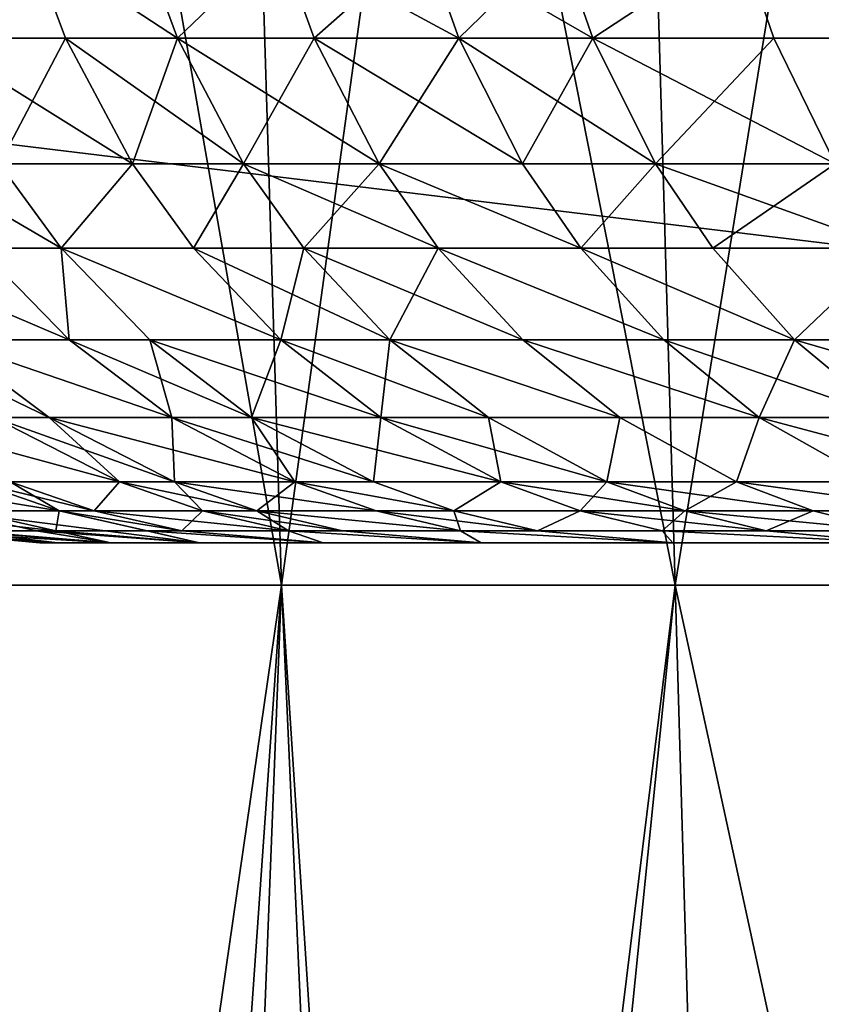
# Model space of a CAD drawing. Extents: x -35 to 35, y -35 to 129.
# Drawn here: x -9 to -8, y -13 to -11 of the extents above; entities that cross this region are included whole.
import ezdxf

# ---------------------------------------------------------------- set-up
doc = ezdxf.new("R2010")
doc.units = 0
doc.header["$MEASUREMENT"] = 0

msp = doc.modelspace()

# ---------------------------------------------------------------- linework, layer by layer
for points in [[(-3.852531, -30.469805), (-28.183987, -11.973513), (-21.415737, 21.655933)], [(4.944637, -30.310953), (-3.852531, -30.469805), (-21.415737, 21.655933)], [(13.332023, -27.65254), (4.944637, -30.310953), (-21.415737, 21.655933)], [(26.188625, -15.907173), (-21.415737, 21.655933), (25.60268, 16.542374)], [(25.60268, -16.842373), (13.332023, -27.65254), (-21.415737, 21.655933)], [(25.60268, -16.842373), (-21.415737, 21.655933), (26.188625, -15.907173)], [(9.99235, -13.903289, 125.5), (-1.640737, 16.770638, 125.5), (-16.167961, 5.103289, 125.5)], [(9.99235, -13.903289, 125.5), (-16.167961, 5.103289, 125.5), (-12.993367, -11.112318, 125.5)], [(-9.145875, -9.401303, 115.486168), (-9.444039, -12.047388, 114.671623), (-9.528564, -9.401303, 114.708961)], [(-9.528563, -9.401303, 106.291039), (-9.444038, -12.047388, 106.328377), (-9.064743, -12.047388, 105.55806)], [(-9.528563, -9.401303, 106.291039), (-9.064743, -12.047388, 105.55806), (-9.145873, -9.401303, 105.513832)], [(-9.145875, -9.401303, 115.486168), (-9.064745, -12.047388, 115.441933), (-9.444039, -12.047388, 114.671623)], [(-8.699927, -9.401303, 116.228889), (-9.064745, -12.047388, 115.441933), (-9.145875, -9.401303, 115.486168)], [(-9.145873, -9.401303, 105.513832), (-8.622752, -12.047388, 104.82193), (-8.699925, -9.401303, 104.771111)], [(-9.145873, -9.401303, 105.513832), (-9.064743, -12.047388, 105.55806), (-8.622752, -12.047388, 104.82193)], [(-8.699927, -9.401303, 116.228889), (-8.622754, -12.047388, 116.17807), (-9.064745, -12.047388, 115.441933)], [(-8.193808, -9.401303, 116.931984), (-8.622754, -12.047388, 116.17807), (-8.699927, -9.401303, 116.228889)], [(-8.699925, -9.401303, 104.771111), (-8.622752, -12.047388, 104.82193), (-8.193806, -9.401303, 104.068016)], [(-8.193808, -9.401303, 116.931984), (-8.121123, -12.047388, 116.874924), (-8.622754, -12.047388, 116.17807)], [(-8.193806, -9.401303, 104.068016), (-8.622752, -12.047388, 104.82193), (-8.121121, -12.047388, 104.125069)], [(-2.456314, -16.971609, 125.5), (-12.993367, -11.112318, 125.5), (-12.448567, -11.727269, 125.5)], [(9.99235, -13.903289, 125.5), (-12.993367, -11.112318, 125.5), (-2.456314, -16.971609, 125.5)], [(-9.49941, -11.323897, 106.565216), (-9.347888, -11.323897, 106.217674), (-9.458008, -11.433239, 106.582367)], [(-9.347888, -11.323897, 114.782326), (-9.49941, -11.323897, 114.434784), (-9.458008, -11.433239, 114.417633)], [(-9.458008, -11.433239, 106.582367), (-9.347888, -11.323897, 106.217674), (-9.307146, -11.433239, 106.236343)], [(-9.347888, -11.323897, 114.782326), (-9.458008, -11.433239, 114.417633), (-9.307146, -11.433239, 114.763657)], [(-9.347888, -11.323897, 106.217674), (-9.221724, -11.323897, 105.952347), (-9.181532, -11.433239, 105.972168)], [(-9.347888, -11.323897, 106.217674), (-9.181532, -11.433239, 105.972168), (-9.307146, -11.433239, 106.236343)], [(-9.181532, -11.433239, 115.027832), (-9.347888, -11.323897, 114.782326), (-9.307146, -11.433239, 114.763657)], [(-9.221724, -11.323897, 115.047653), (-9.347888, -11.323897, 114.782326), (-9.181532, -11.433239, 115.027832)], [(-9.221724, -11.323897, 105.952347), (-9.067659, -11.323897, 105.652435), (-9.181532, -11.433239, 105.972168)], [(-9.067659, -11.323897, 115.347565), (-9.221724, -11.323897, 115.047653), (-9.181532, -11.433239, 115.027832)], [(-9.181532, -11.433239, 105.972168), (-9.067659, -11.323897, 105.652435), (-9.028139, -11.433239, 105.673569)], [(-9.067659, -11.323897, 115.347565), (-9.181532, -11.433239, 115.027832), (-9.028139, -11.433239, 115.326431)], [(-9.067659, -11.323897, 105.652435), (-8.904549, -11.323897, 105.358955), (-9.028139, -11.433239, 105.673569)], [(-8.865739, -11.433239, 115.618637), (-9.067659, -11.323897, 115.347565), (-9.028139, -11.433239, 115.326431)], [(-8.904549, -11.323897, 115.641045), (-9.067659, -11.323897, 115.347565), (-8.865739, -11.433239, 115.618637)], [(-9.028139, -11.433239, 105.673569), (-8.904549, -11.323897, 105.358955), (-8.865739, -11.433239, 105.381363)], [(-8.904549, -11.323897, 105.358955), (-8.753293, -11.323897, 105.105453), (-8.715143, -11.433239, 105.12896)], [(-8.904549, -11.323897, 105.358955), (-8.715143, -11.433239, 105.12896), (-8.865739, -11.433239, 105.381363)], [(-8.753293, -11.323897, 115.894547), (-8.904549, -11.323897, 115.641045), (-8.865739, -11.433239, 115.618637)], [(-8.753293, -11.323897, 115.894547), (-8.865739, -11.433239, 115.618637), (-8.715143, -11.433239, 115.87104)], [(-8.753293, -11.323897, 105.105453), (-8.549243, -11.323897, 104.787582), (-8.715143, -11.433239, 105.12896)], [(-8.549243, -11.323897, 116.212418), (-8.753293, -11.323897, 115.894547), (-8.715143, -11.433239, 115.87104)], [(-8.715143, -11.433239, 105.12896), (-8.549243, -11.323897, 104.787582), (-8.511982, -11.433239, 104.812477)], [(-8.549243, -11.323897, 116.212418), (-8.715143, -11.433239, 115.87104), (-8.511982, -11.433239, 116.187523)], [(-8.549243, -11.323897, 104.787582), (-8.405972, -11.323897, 104.578773), (-8.369335, -11.433239, 104.604576)], [(-8.549243, -11.323897, 104.787582), (-8.369335, -11.433239, 104.604576), (-8.511982, -11.433239, 104.812477)], [(-8.369335, -11.433239, 116.395424), (-8.549243, -11.323897, 116.212418), (-8.511982, -11.433239, 116.187523)], [(-8.405972, -11.323897, 116.421227), (-8.549243, -11.323897, 116.212418), (-8.369335, -11.433239, 116.395424)], [(-9.458008, -11.433239, 106.582367), (-9.307146, -11.433239, 106.236343), (-9.231913, -11.574469, 106.270805)], [(-9.458008, -11.433239, 106.582367), (-9.231913, -11.574469, 106.270805), (-9.381555, -11.574469, 106.614037)], [(-9.307146, -11.433239, 114.763657), (-9.458008, -11.433239, 114.417633), (-9.381555, -11.574469, 114.385963)], [(-9.307146, -11.433239, 114.763657), (-9.381555, -11.574469, 114.385963), (-9.231913, -11.574469, 114.729195)], [(-9.307146, -11.433239, 106.236343), (-9.181532, -11.433239, 105.972168), (-9.107313, -11.574469, 106.008774)], [(-9.307146, -11.433239, 106.236343), (-9.107313, -11.574469, 106.008774), (-9.231913, -11.574469, 106.270805)], [(-9.181532, -11.433239, 115.027832), (-9.307146, -11.433239, 114.763657), (-9.231913, -11.574469, 114.729195)], [(-9.181532, -11.433239, 115.027832), (-9.231913, -11.574469, 114.729195), (-9.107313, -11.574469, 114.991226)], [(-9.181532, -11.433239, 105.972168), (-8.955161, -11.574469, 105.712578), (-9.107313, -11.574469, 106.008774)], [(-9.181532, -11.433239, 105.972168), (-9.028139, -11.433239, 105.673569), (-8.955161, -11.574469, 105.712578)], [(-9.028139, -11.433239, 115.326431), (-9.181532, -11.433239, 115.027832), (-9.107313, -11.574469, 114.991226)], [(-9.028139, -11.433239, 115.326431), (-9.107313, -11.574469, 114.991226), (-8.955161, -11.574469, 115.287422)], [(-9.028139, -11.433239, 105.673569), (-8.865739, -11.433239, 105.381363), (-8.794073, -11.574469, 105.422737)], [(-9.028139, -11.433239, 105.673569), (-8.794073, -11.574469, 105.422737), (-8.955161, -11.574469, 105.712578)], [(-8.865739, -11.433239, 115.618637), (-9.028139, -11.433239, 115.326431), (-8.955161, -11.574469, 115.287422)], [(-8.865739, -11.433239, 115.618637), (-8.955161, -11.574469, 115.287422), (-8.794073, -11.574469, 115.577263)], [(-8.865739, -11.433239, 105.381363), (-8.715143, -11.433239, 105.12896), (-8.644694, -11.574469, 105.172379)], [(-8.865739, -11.433239, 105.381363), (-8.644694, -11.574469, 105.172379), (-8.794073, -11.574469, 105.422737)], [(-8.715143, -11.433239, 115.87104), (-8.865739, -11.433239, 115.618637), (-8.794073, -11.574469, 115.577263)], [(-8.715143, -11.433239, 115.87104), (-8.794073, -11.574469, 115.577263), (-8.644694, -11.574469, 115.827621)], [(-8.715143, -11.433239, 105.12896), (-8.443175, -11.574469, 104.858452), (-8.644694, -11.574469, 105.172379)], [(-8.715143, -11.433239, 105.12896), (-8.511982, -11.433239, 104.812477), (-8.443175, -11.574469, 104.858452)], [(-8.511982, -11.433239, 116.187523), (-8.715143, -11.433239, 115.87104), (-8.644694, -11.574469, 115.827621)], [(-8.511982, -11.433239, 116.187523), (-8.644694, -11.574469, 115.827621), (-8.443175, -11.574469, 116.141548)], [(-8.511982, -11.433239, 104.812477), (-8.369335, -11.433239, 104.604576), (-8.443175, -11.574469, 104.858452)], [(-8.369335, -11.433239, 116.395424), (-8.511982, -11.433239, 116.187523), (-8.443175, -11.574469, 116.141548)], [(-9.473907, -11.574469, 106.844955), (-9.381555, -11.574469, 106.614037), (-9.311877, -11.669171, 106.642891)], [(-9.473907, -11.574469, 106.844955), (-9.311877, -11.669171, 106.642891), (-9.403544, -11.669171, 106.872101)], [(-9.381555, -11.574469, 114.385963), (-9.403544, -11.669171, 114.127899), (-9.311877, -11.669171, 114.357109)], [(-9.381555, -11.574469, 106.614037), (-9.231913, -11.574469, 106.270805), (-9.311877, -11.669171, 106.642891)], [(-9.231913, -11.574469, 114.729195), (-9.381555, -11.574469, 114.385963), (-9.311877, -11.669171, 114.357109)], [(-9.311877, -11.669171, 106.642891), (-9.231913, -11.574469, 106.270805), (-9.163346, -11.669171, 106.302216)], [(-9.231913, -11.574469, 114.729195), (-9.311877, -11.669171, 114.357109), (-9.163346, -11.669171, 114.697784)], [(-9.231913, -11.574469, 106.270805), (-9.107313, -11.574469, 106.008774), (-9.163346, -11.669171, 106.302216)], [(-9.107313, -11.574469, 114.991226), (-9.231913, -11.574469, 114.729195), (-9.163346, -11.669171, 114.697784)], [(-9.163346, -11.669171, 106.302216), (-9.107313, -11.574469, 106.008774), (-9.039673, -11.669171, 106.04213)], [(-9.107313, -11.574469, 114.991226), (-9.163346, -11.669171, 114.697784), (-9.039673, -11.669171, 114.95787)], [(-9.107313, -11.574469, 106.008774), (-8.955161, -11.574469, 105.712578), (-8.88865, -11.669171, 105.748138)], [(-9.107313, -11.574469, 106.008774), (-8.88865, -11.669171, 105.748138), (-9.039673, -11.669171, 106.04213)], [(-8.955161, -11.574469, 115.287422), (-9.107313, -11.574469, 114.991226), (-9.039673, -11.669171, 114.95787)], [(-8.955161, -11.574469, 115.287422), (-9.039673, -11.669171, 114.95787), (-8.88865, -11.669171, 115.251862)], [(-8.955161, -11.574469, 105.712578), (-8.794073, -11.574469, 105.422737), (-8.728759, -11.669171, 105.460449)], [(-8.955161, -11.574469, 105.712578), (-8.728759, -11.669171, 105.460449), (-8.88865, -11.669171, 105.748138)], [(-8.728759, -11.669171, 115.539551), (-8.955161, -11.574469, 115.287422), (-8.88865, -11.669171, 115.251862)], [(-8.794073, -11.574469, 115.577263), (-8.955161, -11.574469, 115.287422), (-8.728759, -11.669171, 115.539551)], [(-8.794073, -11.574469, 105.422737), (-8.644694, -11.574469, 105.172379), (-8.728759, -11.669171, 105.460449)], [(-8.644694, -11.574469, 115.827621), (-8.794073, -11.574469, 115.577263), (-8.728759, -11.669171, 115.539551)], [(-8.728759, -11.669171, 105.460449), (-8.644694, -11.574469, 105.172379), (-8.58049, -11.669171, 105.211945)], [(-8.644694, -11.574469, 115.827621), (-8.728759, -11.669171, 115.539551), (-8.58049, -11.669171, 115.788055)], [(-8.644694, -11.574469, 105.172379), (-8.380467, -11.669171, 104.900352), (-8.58049, -11.669171, 105.211945)], [(-8.644694, -11.574469, 105.172379), (-8.443175, -11.574469, 104.858452), (-8.380467, -11.669171, 104.900352)], [(-8.443175, -11.574469, 116.141548), (-8.644694, -11.574469, 115.827621), (-8.58049, -11.669171, 115.788055)], [(-8.443175, -11.574469, 116.141548), (-8.58049, -11.669171, 115.788055), (-8.380467, -11.669171, 116.099648)], [(-9.544207, -11.669171, 107.260178), (-9.403544, -11.669171, 106.872101), (-9.303119, -11.772127, 106.910843)], [(-9.544207, -11.669171, 107.260178), (-9.303119, -11.772127, 106.910843), (-9.442279, -11.772127, 107.294777)], [(-9.403544, -11.669171, 114.127899), (-9.442279, -11.772127, 113.705223), (-9.303119, -11.772127, 114.089157)], [(-9.403544, -11.669171, 106.872101), (-9.311877, -11.669171, 106.642891), (-9.303119, -11.772127, 106.910843)], [(-9.311877, -11.669171, 114.357109), (-9.403544, -11.669171, 114.127899), (-9.303119, -11.772127, 114.089157)], [(-9.311877, -11.669171, 106.642891), (-9.065486, -11.772127, 106.347046), (-9.21243, -11.772127, 106.68409)], [(-9.311877, -11.669171, 106.642891), (-9.163346, -11.669171, 106.302216), (-9.065486, -11.772127, 106.347046)], [(-9.303119, -11.772127, 106.910843), (-9.311877, -11.669171, 106.642891), (-9.21243, -11.772127, 106.68409)], [(-9.311877, -11.669171, 114.357109), (-9.303119, -11.772127, 114.089157), (-9.21243, -11.772127, 114.31591)], [(-9.065486, -11.772127, 114.652954), (-9.311877, -11.669171, 114.357109), (-9.21243, -11.772127, 114.31591)], [(-9.163346, -11.669171, 114.697784), (-9.311877, -11.669171, 114.357109), (-9.065486, -11.772127, 114.652954)], [(-9.163346, -11.669171, 106.302216), (-8.943133, -11.772127, 106.089737), (-9.065486, -11.772127, 106.347046)], [(-9.163346, -11.669171, 106.302216), (-9.039673, -11.669171, 106.04213), (-8.943133, -11.772127, 106.089737)], [(-9.039673, -11.669171, 114.95787), (-9.163346, -11.669171, 114.697784), (-9.065486, -11.772127, 114.652954)], [(-9.039673, -11.669171, 114.95787), (-9.065486, -11.772127, 114.652954), (-8.943133, -11.772127, 114.910263)], [(-9.039673, -11.669171, 106.04213), (-8.88865, -11.669171, 105.748138), (-8.793723, -11.772127, 105.798882)], [(-9.039673, -11.669171, 106.04213), (-8.793723, -11.772127, 105.798882), (-8.943133, -11.772127, 106.089737)], [(-8.88865, -11.669171, 115.251862), (-9.039673, -11.669171, 114.95787), (-8.943133, -11.772127, 114.910263)], [(-8.88865, -11.669171, 115.251862), (-8.943133, -11.772127, 114.910263), (-8.793723, -11.772127, 115.201118)], [(-8.88865, -11.669171, 105.748138), (-8.728759, -11.669171, 105.460449), (-8.63554, -11.772127, 105.514267)], [(-8.88865, -11.669171, 105.748138), (-8.63554, -11.772127, 105.514267), (-8.793723, -11.772127, 105.798882)], [(-8.63554, -11.772127, 115.485733), (-8.88865, -11.669171, 115.251862), (-8.793723, -11.772127, 115.201118)], [(-8.728759, -11.669171, 115.539551), (-8.88865, -11.669171, 115.251862), (-8.63554, -11.772127, 115.485733)], [(-8.728759, -11.669171, 105.460449), (-8.488854, -11.772127, 105.268417), (-8.63554, -11.772127, 105.514267)], [(-8.728759, -11.669171, 105.460449), (-8.58049, -11.669171, 105.211945), (-8.488854, -11.772127, 105.268417)], [(-8.488854, -11.772127, 115.731583), (-8.728759, -11.669171, 115.539551), (-8.63554, -11.772127, 115.485733)], [(-8.58049, -11.669171, 115.788055), (-8.728759, -11.669171, 115.539551), (-8.488854, -11.772127, 115.731583)], [(-8.58049, -11.669171, 105.211945), (-8.380467, -11.669171, 104.900352), (-8.488854, -11.772127, 105.268417)], [(-8.380467, -11.669171, 116.099648), (-8.58049, -11.669171, 115.788055), (-8.488854, -11.772127, 115.731583)], [(-8.488854, -11.772127, 105.268417), (-8.380467, -11.669171, 104.900352), (-8.290968, -11.772127, 104.960152)], [(-8.380467, -11.669171, 116.099648), (-8.488854, -11.772127, 115.731583), (-8.290968, -11.772127, 116.039848)], [(-8.618318, -14.803484, 125.5), (-12.448567, -11.727269, 125.5), (-9.99235, -13.903289, 125.5)], [(-7.163819, -15.566864, 125.5), (-12.448567, -11.727269, 125.5), (-8.618318, -14.803484, 125.5)], [(-6.410612, -15.894969, 125.5), (-12.448567, -11.727269, 125.5), (-7.163819, -15.566864, 125.5)], [(-2.456314, -16.971609, 125.5), (-12.448567, -11.727269, 125.5), (-6.410612, -15.894969, 125.5)], [(-9.505727, -11.772127, 107.488152), (-9.442279, -11.772127, 107.294777), (-9.325331, -11.859005, 107.33448)], [(-9.505727, -11.772127, 107.488152), (-9.325331, -11.859005, 107.33448), (-9.387994, -11.859005, 107.525459)], [(-9.442279, -11.772127, 107.294777), (-9.303119, -11.772127, 106.910843), (-9.187895, -11.859005, 106.955299)], [(-9.442279, -11.772127, 107.294777), (-9.187895, -11.859005, 106.955299), (-9.325331, -11.859005, 107.33448)], [(-9.442279, -11.772127, 113.705223), (-9.387994, -11.859005, 113.474541), (-9.325331, -11.859005, 113.66552)], [(-9.187895, -11.859005, 114.044701), (-9.442279, -11.772127, 113.705223), (-9.325331, -11.859005, 113.66552)], [(-9.303119, -11.772127, 114.089157), (-9.442279, -11.772127, 113.705223), (-9.187895, -11.859005, 114.044701)], [(-9.303119, -11.772127, 106.910843), (-9.21243, -11.772127, 106.68409), (-9.09833, -11.859005, 106.731346)], [(-9.303119, -11.772127, 106.910843), (-9.09833, -11.859005, 106.731346), (-9.187895, -11.859005, 106.955299)], [(-9.21243, -11.772127, 114.31591), (-9.303119, -11.772127, 114.089157), (-9.187895, -11.859005, 114.044701)], [(-9.21243, -11.772127, 106.68409), (-9.065486, -11.772127, 106.347046), (-8.953205, -11.859005, 106.398483)], [(-9.21243, -11.772127, 106.68409), (-8.953205, -11.859005, 106.398483), (-9.09833, -11.859005, 106.731346)], [(-9.21243, -11.772127, 114.31591), (-9.187895, -11.859005, 114.044701), (-9.09833, -11.859005, 114.268654)], [(-9.065486, -11.772127, 114.652954), (-9.21243, -11.772127, 114.31591), (-9.09833, -11.859005, 114.268654)], [(-9.065486, -11.772127, 114.652954), (-9.09833, -11.859005, 114.268654), (-8.953205, -11.859005, 114.601517)], [(-9.065486, -11.772127, 106.347046), (-8.943133, -11.772127, 106.089737), (-8.832368, -11.859005, 106.144356)], [(-9.065486, -11.772127, 106.347046), (-8.832368, -11.859005, 106.144356), (-8.953205, -11.859005, 106.398483)], [(-8.943133, -11.772127, 114.910263), (-9.065486, -11.772127, 114.652954), (-8.953205, -11.859005, 114.601517)], [(-8.943133, -11.772127, 114.910263), (-8.953205, -11.859005, 114.601517), (-8.832368, -11.859005, 114.855644)], [(-8.943133, -11.772127, 106.089737), (-8.793723, -11.772127, 105.798882), (-8.684809, -11.859005, 105.857109)], [(-8.943133, -11.772127, 106.089737), (-8.684809, -11.859005, 105.857109), (-8.832368, -11.859005, 106.144356)], [(-8.684809, -11.859005, 115.142891), (-8.943133, -11.772127, 114.910263), (-8.832368, -11.859005, 114.855644)], [(-8.793723, -11.772127, 115.201118), (-8.943133, -11.772127, 114.910263), (-8.684809, -11.859005, 115.142891)], [(-8.793723, -11.772127, 105.798882), (-8.63554, -11.772127, 105.514267), (-8.528584, -11.859005, 105.576019)], [(-8.793723, -11.772127, 105.798882), (-8.528584, -11.859005, 105.576019), (-8.684809, -11.859005, 105.857109)], [(-8.528584, -11.859005, 115.423981), (-8.793723, -11.772127, 115.201118), (-8.684809, -11.859005, 115.142891)], [(-8.63554, -11.772127, 115.485733), (-8.793723, -11.772127, 115.201118), (-8.528584, -11.859005, 115.423981)], [(-8.63554, -11.772127, 105.514267), (-8.488854, -11.772127, 105.268417), (-8.383716, -11.859005, 105.333214)], [(-8.63554, -11.772127, 105.514267), (-8.383716, -11.859005, 105.333214), (-8.528584, -11.859005, 105.576019)], [(-8.488854, -11.772127, 115.731583), (-8.63554, -11.772127, 115.485733), (-8.528584, -11.859005, 115.423981)], [(-8.488854, -11.772127, 115.731583), (-8.528584, -11.859005, 115.423981), (-8.383716, -11.859005, 115.666786)], [(-8.488854, -11.772127, 105.268417), (-8.290968, -11.772127, 104.960152), (-8.18828, -11.859005, 105.028763)], [(-8.488854, -11.772127, 105.268417), (-8.18828, -11.859005, 105.028763), (-8.383716, -11.859005, 105.333214)], [(-8.290968, -11.772127, 116.039848), (-8.488854, -11.772127, 115.731583), (-8.383716, -11.859005, 115.666786)], [(-9.246614, -11.931532, 113.429749), (-9.5124, -11.859005, 113.048843), (-9.369146, -11.931532, 113.010452)], [(-9.387994, -11.859005, 113.474541), (-9.5124, -11.859005, 113.048843), (-9.246614, -11.931532, 113.429749)], [(-9.387994, -11.859005, 107.525459), (-9.325331, -11.859005, 107.33448), (-9.184895, -11.931532, 107.382149)], [(-9.387994, -11.859005, 107.525459), (-9.184895, -11.931532, 107.382149), (-9.246614, -11.931532, 107.570251)], [(-9.369146, -11.931532, 107.989548), (-9.387994, -11.859005, 107.525459), (-9.246614, -11.931532, 107.570251)], [(-9.325331, -11.859005, 113.66552), (-9.387994, -11.859005, 113.474541), (-9.246614, -11.931532, 113.429749)], [(-9.325331, -11.859005, 107.33448), (-9.187895, -11.859005, 106.955299), (-9.049528, -11.931532, 107.008675)], [(-9.325331, -11.859005, 107.33448), (-9.049528, -11.931532, 107.008675), (-9.184895, -11.931532, 107.382149)], [(-9.325331, -11.859005, 113.66552), (-9.246614, -11.931532, 113.429749), (-9.184895, -11.931532, 113.617851)], [(-9.187895, -11.859005, 114.044701), (-9.325331, -11.859005, 113.66552), (-9.184895, -11.931532, 113.617851)], [(-9.187895, -11.859005, 106.955299), (-9.09833, -11.859005, 106.731346), (-9.049528, -11.931532, 107.008675)], [(-9.187895, -11.859005, 114.044701), (-9.184895, -11.931532, 113.617851), (-9.049528, -11.931532, 113.991325)], [(-8.961312, -11.931532, 114.211899), (-9.187895, -11.859005, 114.044701), (-9.049528, -11.931532, 113.991325)], [(-9.09833, -11.859005, 114.268654), (-9.187895, -11.859005, 114.044701), (-8.961312, -11.931532, 114.211899)], [(-9.09833, -11.859005, 106.731346), (-8.818374, -11.931532, 106.460251), (-8.961312, -11.931532, 106.788101)], [(-9.09833, -11.859005, 106.731346), (-8.953205, -11.859005, 106.398483), (-8.818374, -11.931532, 106.460251)], [(-9.049528, -11.931532, 107.008675), (-9.09833, -11.859005, 106.731346), (-8.961312, -11.931532, 106.788101)], [(-8.953205, -11.859005, 114.601517), (-9.09833, -11.859005, 114.268654), (-8.961312, -11.931532, 114.211899)], [(-8.953205, -11.859005, 114.601517), (-8.961312, -11.931532, 114.211899), (-8.818374, -11.931532, 114.539749)], [(-8.953205, -11.859005, 106.398483), (-8.699356, -11.931532, 106.209953), (-8.818374, -11.931532, 106.460251)], [(-8.953205, -11.859005, 106.398483), (-8.832368, -11.859005, 106.144356), (-8.699356, -11.931532, 106.209953)], [(-8.832368, -11.859005, 114.855644), (-8.953205, -11.859005, 114.601517), (-8.818374, -11.931532, 114.539749)], [(-8.832368, -11.859005, 106.144356), (-8.684809, -11.859005, 105.857109), (-8.699356, -11.931532, 106.209953)], [(-8.832368, -11.859005, 114.855644), (-8.818374, -11.931532, 114.539749), (-8.699356, -11.931532, 114.790047)], [(-8.684809, -11.859005, 115.142891), (-8.832368, -11.859005, 114.855644), (-8.699356, -11.931532, 114.790047)], [(-8.699356, -11.931532, 106.209953), (-8.684809, -11.859005, 105.857109), (-8.554019, -11.931532, 105.927032)], [(-8.684809, -11.859005, 115.142891), (-8.699356, -11.931532, 114.790047), (-8.554019, -11.931532, 115.072968)], [(-8.684809, -11.859005, 105.857109), (-8.528584, -11.859005, 105.576019), (-8.554019, -11.931532, 105.927032)], [(-8.528584, -11.859005, 115.423981), (-8.684809, -11.859005, 115.142891), (-8.554019, -11.931532, 115.072968)], [(-8.554019, -11.931532, 105.927032), (-8.528584, -11.859005, 105.576019), (-8.400147, -11.931532, 105.650169)], [(-8.528584, -11.859005, 115.423981), (-8.554019, -11.931532, 115.072968), (-8.400147, -11.931532, 115.349831)], [(-8.528584, -11.859005, 105.576019), (-8.383716, -11.859005, 105.333214), (-8.25746, -11.931532, 105.411026)], [(-8.528584, -11.859005, 105.576019), (-8.25746, -11.931532, 105.411026), (-8.400147, -11.931532, 105.650169)], [(-8.383716, -11.859005, 115.666786), (-8.528584, -11.859005, 115.423981), (-8.400147, -11.931532, 115.349831)], [(-9.513278, -11.931532, 108.607689), (-9.408887, -11.931532, 108.142853), (-9.314083, -11.963994, 108.166603)], [(-9.513278, -11.931532, 108.607689), (-9.314083, -11.963994, 108.166603), (-9.417422, -11.963994, 108.626755)], [(-9.408887, -11.931532, 112.857147), (-9.439655, -11.963994, 112.257774), (-9.314083, -11.963994, 112.833397)], [(-9.408887, -11.931532, 108.142853), (-9.274743, -11.963994, 108.014839), (-9.314083, -11.963994, 108.166603)], [(-9.408887, -11.931532, 108.142853), (-9.369146, -11.931532, 107.989548), (-9.274743, -11.963994, 108.014839)], [(-9.369146, -11.931532, 113.010452), (-9.408887, -11.931532, 112.857147), (-9.314083, -11.963994, 112.833397)], [(-9.369146, -11.931532, 107.989548), (-9.246614, -11.931532, 107.570251), (-9.274743, -11.963994, 108.014839)], [(-9.369146, -11.931532, 113.010452), (-9.314083, -11.963994, 112.833397), (-9.274743, -11.963994, 112.985161)], [(-9.246614, -11.931532, 113.429749), (-9.369146, -11.931532, 113.010452), (-9.274743, -11.963994, 112.985161)], [(-9.274743, -11.963994, 108.014839), (-9.246614, -11.931532, 107.570251), (-9.153444, -11.963994, 107.59977)], [(-9.246614, -11.931532, 113.429749), (-9.274743, -11.963994, 112.985161), (-9.153444, -11.963994, 113.40023)], [(-9.246614, -11.931532, 107.570251), (-9.184895, -11.931532, 107.382149), (-9.153444, -11.963994, 107.59977)], [(-9.092347, -11.963994, 113.586433), (-9.246614, -11.931532, 113.429749), (-9.153444, -11.963994, 113.40023)], [(-9.184895, -11.931532, 113.617851), (-9.246614, -11.931532, 113.429749), (-9.092347, -11.963994, 113.586433)], [(-9.184895, -11.931532, 107.382149), (-9.049528, -11.931532, 107.008675), (-8.958345, -11.963994, 107.043854)], [(-9.184895, -11.931532, 107.382149), (-8.958345, -11.963994, 107.043854), (-9.092347, -11.963994, 107.413567)], [(-9.153444, -11.963994, 107.59977), (-9.184895, -11.931532, 107.382149), (-9.092347, -11.963994, 107.413567)], [(-9.049528, -11.931532, 113.991325), (-9.184895, -11.931532, 113.617851), (-9.092347, -11.963994, 113.586433)], [(-9.049528, -11.931532, 113.991325), (-9.092347, -11.963994, 113.586433), (-8.958345, -11.963994, 113.956146)], [(-9.049528, -11.931532, 107.008675), (-8.871017, -11.963994, 106.8255), (-8.958345, -11.963994, 107.043854)], [(-9.049528, -11.931532, 107.008675), (-8.961312, -11.931532, 106.788101), (-8.871017, -11.963994, 106.8255)], [(-8.871017, -11.963994, 114.1745), (-9.049528, -11.931532, 113.991325), (-8.958345, -11.963994, 113.956146)], [(-8.961312, -11.931532, 114.211899), (-9.049528, -11.931532, 113.991325), (-8.871017, -11.963994, 114.1745)], [(-8.961312, -11.931532, 106.788101), (-8.818374, -11.931532, 106.460251), (-8.871017, -11.963994, 106.8255)], [(-8.818374, -11.931532, 114.539749), (-8.961312, -11.931532, 114.211899), (-8.871017, -11.963994, 114.1745)], [(-8.871017, -11.963994, 106.8255), (-8.818374, -11.931532, 106.460251), (-8.729519, -11.963994, 106.500954)], [(-8.818374, -11.931532, 114.539749), (-8.871017, -11.963994, 114.1745), (-8.729519, -11.963994, 114.499046)], [(-8.818374, -11.931532, 106.460251), (-8.6117, -11.963994, 106.253181), (-8.729519, -11.963994, 106.500954)], [(-8.818374, -11.931532, 106.460251), (-8.699356, -11.931532, 106.209953), (-8.6117, -11.963994, 106.253181)], [(-8.699356, -11.931532, 114.790047), (-8.818374, -11.931532, 114.539749), (-8.729519, -11.963994, 114.499046)], [(-8.699356, -11.931532, 114.790047), (-8.729519, -11.963994, 114.499046), (-8.6117, -11.963994, 114.746819)], [(-8.699356, -11.931532, 106.209953), (-8.554019, -11.931532, 105.927032), (-8.467828, -11.963994, 105.973106)], [(-8.699356, -11.931532, 106.209953), (-8.467828, -11.963994, 105.973106), (-8.6117, -11.963994, 106.253181)], [(-8.554019, -11.931532, 115.072968), (-8.699356, -11.931532, 114.790047), (-8.6117, -11.963994, 114.746819)], [(-8.554019, -11.931532, 115.072968), (-8.6117, -11.963994, 114.746819), (-8.467828, -11.963994, 115.026894)], [(-8.554019, -11.931532, 105.927032), (-8.400147, -11.931532, 105.650169), (-8.315507, -11.963994, 105.699043)], [(-8.554019, -11.931532, 105.927032), (-8.315507, -11.963994, 105.699043), (-8.467828, -11.963994, 105.973106)], [(-8.315507, -11.963994, 115.300957), (-8.554019, -11.931532, 115.072968), (-8.467828, -11.963994, 115.026894)], [(-8.400147, -11.931532, 115.349831), (-8.554019, -11.931532, 115.072968), (-8.315507, -11.963994, 115.300957)], [(-9.519774, -11.963994, 109.246696), (-9.317809, -11.986401, 108.646576), (-9.419079, -11.986401, 109.259956)], [(-9.519774, -11.963994, 109.246696), (-9.417422, -11.963994, 108.626755), (-9.317809, -11.986401, 108.646576)], [(-9.439655, -11.963994, 112.257774), (-9.428889, -11.986401, 111.663109), (-9.339808, -11.986401, 112.239182)], [(-9.439655, -11.963994, 112.257774), (-9.339808, -11.986401, 112.239182), (-9.156606, -12, 112.321365)], [(-9.314083, -11.963994, 112.833397), (-9.439655, -11.963994, 112.257774), (-9.156606, -12, 112.321365)], [(-9.417422, -11.963994, 108.626755), (-9.314083, -11.963994, 108.166603), (-9.317809, -11.986401, 108.646576)], [(-9.317809, -11.986401, 108.646576), (-9.314083, -11.963994, 108.166603), (-9.215563, -11.986401, 108.191284)], [(-9.314083, -11.963994, 108.166603), (-9.274743, -11.963994, 108.014839), (-9.17664, -11.986401, 108.04113)], [(-9.314083, -11.963994, 108.166603), (-9.17664, -11.986401, 108.04113), (-9.215563, -11.986401, 108.191284)], [(-9.314083, -11.963994, 112.833397), (-9.156606, -12, 112.321365), (-9.215563, -11.986401, 112.808716)], [(-9.17664, -11.986401, 112.95887), (-9.314083, -11.963994, 112.833397), (-9.215563, -11.986401, 112.808716)], [(-9.274743, -11.963994, 112.985161), (-9.314083, -11.963994, 112.833397), (-9.17664, -11.986401, 112.95887)], [(-9.274743, -11.963994, 108.014839), (-9.056624, -11.986401, 107.630447), (-9.17664, -11.986401, 108.04113)], [(-9.274743, -11.963994, 108.014839), (-9.153444, -11.963994, 107.59977), (-9.056624, -11.986401, 107.630447)], [(-9.153444, -11.963994, 113.40023), (-9.274743, -11.963994, 112.985161), (-9.17664, -11.986401, 112.95887)], [(-9.153444, -11.963994, 113.40023), (-9.17664, -11.986401, 112.95887), (-9.056624, -11.986401, 113.369553)], [(-9.153444, -11.963994, 107.59977), (-8.996173, -11.986401, 107.446213), (-9.056624, -11.986401, 107.630447)], [(-9.153444, -11.963994, 107.59977), (-9.092347, -11.963994, 107.413567), (-8.996173, -11.986401, 107.446213)], [(-9.092347, -11.963994, 113.586433), (-9.153444, -11.963994, 113.40023), (-9.056624, -11.986401, 113.369553)], [(-9.092347, -11.963994, 107.413567), (-8.863588, -11.986401, 107.080414), (-8.996173, -11.986401, 107.446213)], [(-9.092347, -11.963994, 107.413567), (-8.958345, -11.963994, 107.043854), (-8.863588, -11.986401, 107.080414)], [(-9.092347, -11.963994, 113.586433), (-9.056624, -11.986401, 113.369553), (-8.996173, -11.986401, 113.553787)], [(-8.863588, -11.986401, 113.919586), (-9.092347, -11.963994, 113.586433), (-8.996173, -11.986401, 113.553787)], [(-8.958345, -11.963994, 113.956146), (-9.092347, -11.963994, 113.586433), (-8.863588, -11.986401, 113.919586)], [(-8.958345, -11.963994, 107.043854), (-8.777184, -11.986401, 106.864372), (-8.863588, -11.986401, 107.080414)], [(-8.958345, -11.963994, 107.043854), (-8.871017, -11.963994, 106.8255), (-8.777184, -11.986401, 106.864372)], [(-8.871017, -11.963994, 114.1745), (-8.958345, -11.963994, 113.956146), (-8.863588, -11.986401, 113.919586)], [(-8.871017, -11.963994, 106.8255), (-8.729519, -11.963994, 106.500954), (-8.777184, -11.986401, 106.864372)], [(-8.871017, -11.963994, 114.1745), (-8.863588, -11.986401, 113.919586), (-8.777184, -11.986401, 114.135628)], [(-8.729519, -11.963994, 114.499046), (-8.871017, -11.963994, 114.1745), (-8.777184, -11.986401, 114.135628)], [(-8.777184, -11.986401, 106.864372), (-8.729519, -11.963994, 106.500954), (-8.637182, -11.986401, 106.543251)], [(-8.729519, -11.963994, 114.499046), (-8.777184, -11.986401, 114.135628), (-8.637182, -11.986401, 114.456749)], [(-8.729519, -11.963994, 106.500954), (-8.6117, -11.963994, 106.253181), (-8.52061, -11.986401, 106.298103)], [(-8.729519, -11.963994, 106.500954), (-8.52061, -11.986401, 106.298103), (-8.637182, -11.986401, 106.543251)], [(-8.6117, -11.963994, 114.746819), (-8.729519, -11.963994, 114.499046), (-8.637182, -11.986401, 114.456749)], [(-8.6117, -11.963994, 114.746819), (-8.637182, -11.986401, 114.456749), (-8.52061, -11.986401, 114.701897)], [(-8.6117, -11.963994, 106.253181), (-8.467828, -11.963994, 105.973106), (-8.37826, -11.986401, 106.020988)], [(-8.6117, -11.963994, 106.253181), (-8.37826, -11.986401, 106.020988), (-8.52061, -11.986401, 106.298103)], [(-8.467828, -11.963994, 115.026894), (-8.6117, -11.963994, 114.746819), (-8.52061, -11.986401, 114.701897)], [(-8.467828, -11.963994, 115.026894), (-8.52061, -11.986401, 114.701897), (-8.37826, -11.986401, 114.979012)], [(-8.467828, -11.963994, 105.973106), (-8.315507, -11.963994, 105.699043), (-8.37826, -11.986401, 106.020988)], [(-8.315507, -11.963994, 115.300957), (-8.467828, -11.963994, 115.026894), (-8.37826, -11.986401, 114.979012)], [(-9.234493, -29.285145), (-24.983355, -17.75581), (-28.183987, -11.973513)], [(-3.852531, -30.469805), (-9.234493, -29.285145), (-28.183987, -11.973513)], [(-9.480015, -11.986401, 109.878647), (-9.335995, -12, 110.5), (-9.526589, -11.981668, 110.5)], [(-9.482472, -11.986401, 111.082649), (-9.526589, -11.981668, 110.5), (-9.335995, -12, 110.5)], [(-9.482472, -11.986401, 111.082649), (-9.335995, -12, 110.5), (-9.316006, -12, 111.110603)], [(-9.428889, -11.986401, 111.663109), (-9.482472, -11.986401, 111.082649), (-9.316006, -12, 111.110603)], [(-9.480015, -11.986401, 109.878647), (-9.316006, -12, 109.889397), (-9.335995, -12, 110.5)], [(-9.480015, -11.986401, 109.878647), (-9.256124, -12, 109.28141), (-9.316006, -12, 109.889397)], [(-9.480015, -11.986401, 109.878647), (-9.419079, -11.986401, 109.259956), (-9.256124, -12, 109.28141)], [(-9.428889, -11.986401, 111.663109), (-9.316006, -12, 111.110603), (-9.256124, -12, 111.71859)], [(-9.339808, -11.986401, 112.239182), (-9.428889, -11.986401, 111.663109), (-9.256124, -12, 111.71859)], [(-9.419079, -11.986401, 109.259956), (-9.317809, -11.986401, 108.646576), (-9.256124, -12, 109.28141)], [(-9.339808, -11.986401, 112.239182), (-9.256124, -12, 111.71859), (-9.156606, -12, 112.321365)], [(-9.317809, -11.986401, 108.646576), (-9.156606, -12, 108.678635), (-9.256124, -12, 109.28141)], [(-9.317809, -11.986401, 108.646576), (-9.215563, -11.986401, 108.191284), (-9.156606, -12, 108.678635)], [(-9.215563, -11.986401, 108.191284), (-9.017879, -12, 108.083664), (-9.156606, -12, 108.678635)], [(-9.215563, -11.986401, 108.191284), (-9.17664, -11.986401, 108.04113), (-9.017879, -12, 108.083664)], [(-9.215563, -11.986401, 112.808716), (-9.156606, -12, 112.321365), (-9.017879, -12, 112.916336)], [(-9.17664, -11.986401, 112.95887), (-9.215563, -11.986401, 112.808716), (-9.017879, -12, 112.916336)], [(-9.17664, -11.986401, 108.04113), (-9.056624, -11.986401, 107.630447), (-9.017879, -12, 108.083664)], [(-9.056624, -11.986401, 113.369553), (-9.17664, -11.986401, 112.95887), (-9.017879, -12, 112.916336)], [(-9.056624, -11.986401, 107.630447), (-8.840534, -12, 107.499046), (-9.017879, -12, 108.083664)], [(-9.056624, -11.986401, 107.630447), (-8.996173, -11.986401, 107.446213), (-8.840534, -12, 107.499046)], [(-9.056624, -11.986401, 113.369553), (-9.017879, -12, 112.916336), (-8.840534, -12, 113.500954)], [(-8.996173, -11.986401, 113.553787), (-9.056624, -11.986401, 113.369553), (-8.840534, -12, 113.500954)], [(-8.996173, -11.986401, 107.446213), (-8.863588, -11.986401, 107.080414), (-8.840534, -12, 107.499046)], [(-8.863588, -11.986401, 113.919586), (-8.996173, -11.986401, 113.553787), (-8.840534, -12, 113.500954)], [(-8.863588, -11.986401, 107.080414), (-8.625335, -12, 106.927269), (-8.840534, -12, 107.499046)], [(-8.863588, -11.986401, 107.080414), (-8.777184, -11.986401, 106.864372), (-8.625335, -12, 106.927269)], [(-8.863588, -11.986401, 113.919586), (-8.840534, -12, 113.500954), (-8.625335, -12, 114.072731)], [(-8.777184, -11.986401, 114.135628), (-8.863588, -11.986401, 113.919586), (-8.625335, -12, 114.072731)], [(-8.777184, -11.986401, 106.864372), (-8.637182, -11.986401, 106.543251), (-8.625335, -12, 106.927269)], [(-8.637182, -11.986401, 114.456749), (-8.777184, -11.986401, 114.135628), (-8.625335, -12, 114.072731)], [(-8.637182, -11.986401, 106.543251), (-8.52061, -11.986401, 106.298103), (-8.373199, -12, 106.370796)], [(-8.637182, -11.986401, 106.543251), (-8.373199, -12, 106.370796), (-8.625335, -12, 106.927269)], [(-8.637182, -11.986401, 114.456749), (-8.625335, -12, 114.072731), (-8.373199, -12, 114.629204)], [(-8.52061, -11.986401, 114.701897), (-8.637182, -11.986401, 114.456749), (-8.373199, -12, 114.629204)], [(-8.52061, -11.986401, 106.298103), (-8.37826, -11.986401, 106.020988), (-8.373199, -12, 106.370796)], [(-8.37826, -11.986401, 114.979012), (-8.52061, -11.986401, 114.701897), (-8.373199, -12, 114.629204)], [(-7.75, -12, 110.5), (-9.316006, -12, 111.110603), (-9.335995, -12, 110.5)], [(-7.75, -12, 110.5), (-9.335995, -12, 110.5), (-9.316006, -12, 109.889397)], [(-7.730254, -12, 111.052879), (-9.256124, -12, 111.71859), (-9.316006, -12, 111.110603)], [(-7.75, -12, 110.5), (-7.730254, -12, 111.052879), (-9.316006, -12, 111.110603)], [(-7.730254, -12, 109.947121), (-9.316006, -12, 109.889397), (-9.256124, -12, 109.28141)], [(-7.730254, -12, 109.947121), (-7.75, -12, 110.5), (-9.316006, -12, 109.889397)], [(-7.671116, -12, 111.602943), (-9.156606, -12, 112.321365), (-9.256124, -12, 111.71859)], [(-7.730254, -12, 111.052879), (-7.671116, -12, 111.602943), (-9.256124, -12, 111.71859)], [(-7.671116, -12, 109.397057), (-9.256124, -12, 109.28141), (-9.156606, -12, 108.678635)], [(-7.671116, -12, 109.397057), (-7.730254, -12, 109.947121), (-9.256124, -12, 109.28141)], [(-7.572888, -12, 112.147385), (-9.017879, -12, 112.916336), (-9.156606, -12, 112.321365)], [(-7.671116, -12, 111.602943), (-7.572888, -12, 112.147385), (-9.156606, -12, 112.321365)], [(-7.572888, -12, 108.852615), (-9.156606, -12, 108.678635), (-9.017879, -12, 108.083664)], [(-7.572888, -12, 108.852615), (-7.671116, -12, 109.397057), (-9.156606, -12, 108.678635)], [(-7.43607, -12, 112.683426), (-8.840534, -12, 113.500954), (-9.017879, -12, 112.916336)], [(-7.572888, -12, 112.147385), (-7.43607, -12, 112.683426), (-9.017879, -12, 112.916336)], [(-7.43607, -12, 108.316574), (-7.572888, -12, 108.852615), (-9.017879, -12, 108.083664)], [(-7.43607, -12, 108.316574), (-9.017879, -12, 108.083664), (-8.840534, -12, 107.499046)], [(-7.26136, -12, 113.208351), (-8.625335, -12, 114.072731), (-8.840534, -12, 113.500954)], [(-7.43607, -12, 112.683426), (-7.26136, -12, 113.208351), (-8.840534, -12, 113.500954)], [(-7.26136, -12, 107.791649), (-7.43607, -12, 108.316574), (-8.840534, -12, 107.499046)], [(-7.26136, -12, 107.791649), (-8.840534, -12, 107.499046), (-8.625335, -12, 106.927269)], [(-7.049648, -12, 113.719467), (-8.373199, -12, 114.629204), (-8.625335, -12, 114.072731)], [(-7.26136, -12, 113.208351), (-7.049648, -12, 113.719467), (-8.625335, -12, 114.072731)], [(-7.049648, -12, 107.280533), (-8.625335, -12, 106.927269), (-8.373199, -12, 106.370796)], [(-7.049648, -12, 107.280533), (-7.26136, -12, 107.791649), (-8.625335, -12, 106.927269)], [(-9.444039, -12.047388, 114.671623), (-9.234742, -14.474154, 114.923706), (-9.485508, -14.299533, 114.372948)], [(-9.064745, -12.047388, 115.441933), (-9.234742, -14.474154, 114.923706), (-9.444039, -12.047388, 114.671623)], [(-9.444038, -12.047388, 106.328377), (-9.400018, -14.359945, 106.429253), (-9.064743, -12.047388, 105.55806)], [(-9.064743, -12.047388, 105.55806), (-9.400018, -14.359945, 106.429253), (-9.16157, -14.523974, 105.930573)], [(-9.064745, -12.047388, 115.441933), (-8.946611, -14.666603, 115.466911), (-9.234742, -14.474154, 114.923706)], [(-9.064743, -12.047388, 105.55806), (-9.16157, -14.523974, 105.930573), (-8.891725, -14.702323, 105.438011)], [(-8.622754, -12.047388, 116.17807), (-8.946611, -14.666603, 115.466911), (-9.064745, -12.047388, 115.441933)], [(-9.064743, -12.047388, 105.55806), (-8.891725, -14.702323, 105.438011), (-8.622752, -12.047388, 104.82193)], [(-8.622754, -12.047388, 116.17807), (-8.54558, -14.693472, 116.127251), (-8.946611, -14.666603, 115.466911)], [(-8.622752, -12.047388, 104.82193), (-8.891725, -14.702323, 105.438011), (-8.545578, -14.693472, 104.872749)], [(-8.121123, -12.047388, 116.874924), (-8.54558, -14.693472, 116.127251), (-8.622754, -12.047388, 116.17807)], [(-8.622752, -12.047388, 104.82193), (-8.048437, -14.693472, 104.182129), (-8.121121, -12.047388, 104.125069)], [(-8.622752, -12.047388, 104.82193), (-8.545578, -14.693472, 104.872749), (-8.048437, -14.693472, 104.182129)], [(-8.121123, -12.047388, 116.874924), (-8.048439, -14.693472, 116.817871), (-8.54558, -14.693472, 116.127251)]]:
    msp.add_3dface(points)

doc.saveas('drawing.dxf')
